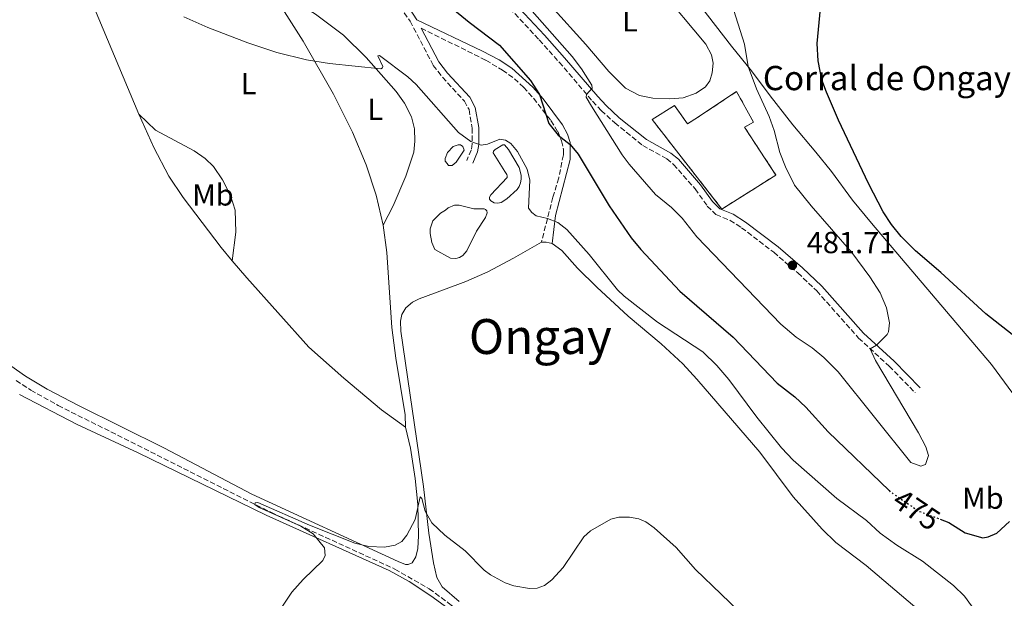
# Model space of a CAD drawing. Units: metres. Extents: x 645311 to 648731, y 4713761 to 4716145.
# Drawn here: x 646523 to 646847, y 4714053 to 4714244 of the extents above; entities that cross this region are included whole.
import ezdxf
from ezdxf.enums import TextEntityAlignment as Align

# ---------------------------------------------------------------- set-up
doc = ezdxf.new("R2010")
doc.units = ezdxf.units.M
doc.header["$MEASUREMENT"] = 0
doc.linetypes.add('DGN Style 3', pattern=[2.435890702152634, 1.739921930109024, -0.6959687720436097])
doc.linetypes.add('DGN Style 5', pattern=[1.217945351076317, 0.5219765790327072, -0.6959687720436097])
for name, color, linetype, lineweight in [('Balsa-alberca', 142, 'Continuous', 0), ('Barranco lineal', 142, 'DGN Style 3', 13), ('Camino', 7, 'DGN Style 3', 0), ('construcción   en ruinas', 1, 'Continuous', 0), ('contrucción  en ruinas', 1, 'DGN Style 3', 13), ('corral', 7, 'Continuous', 0), ('Cota de curva de nivel directora', 7, 'Continuous', 0), ('Cota de punto acotado terreno', 7, 'Continuous', 0), ('Curva de nivel directora', 30, 'Continuous', 30), ('Curva de nivel directora no vista', 30, 'DGN Style 5', 30), ('Curva de nivel intermedia', 30, 'Continuous', 0), ('Etiqueta de uso rústico', 92, 'Continuous', 0), ('Línea de cambio de uso (parcela vista)', 92, 'Continuous', 0), ('Margen derecho', 7, 'Continuous', 0), ('Punto acotado terreno (símbolo)', 7, 'Continuous', 0), ('Texto de Área (paraje) menor', 7, 'Continuous', 0)]:
    doc.layers.add(name, color=color, linetype=linetype, lineweight=lineweight)
doc.styles.add('Style-Arial', font='arial.ttf')

# ---------------------------------------------------------------- blocks, each defined once
blk = doc.blocks.new('5PATER')
at = {"layer": 'Punto acotado terreno (símbolo)', "linetype": 'Continuous', "lineweight": 0}
h = blk.add_hatch(color=51, dxfattribs=at)
edge = h.paths.add_edge_path()
edge.add_ellipse((0, 0), major_axis=(-0.1095731443231308, -0.1110710700762829), ratio=0.9994222409660317, start_angle=0, end_angle=360)

msp = doc.modelspace()

# ---------------------------------------------------------------- linework, layer by layer
at = {"layer": 'Balsa-alberca', "color": 142, "linetype": 'Continuous', "lineweight": 0, "flags": 128}
for points, elevation in [([(646663.7000000002, 4714196.560000001), (646663.1299999999, 4714197.26), (646663.0800000001, 4714198.199999999), (646663.8700000001, 4714200.15), (646665.75, 4714202.17), (646667.4199999999, 4714202.67), (646668.1200000001, 4714202.65), (646668.9500000002, 4714202.140000001), (646669.29, 4714200.91), (646666.6600000003, 4714196.99), (646665.3499999996, 4714195.83), (646664.1799999997, 4714195.810000001), (646663.7000000002, 4714196.560000001)], 468.9799999999958), ([(646682.7100000001, 4714193.9), (646678.8799999999, 4714200.01), (646679.0499999998, 4714200.57), (646679.5099999999, 4714201.109999999), (646682.0700000003, 4714202.699999999), (646682.6799999997, 4714202.65), (646684, 4714201.09), (646687.5, 4714195.220000001), (646688.0999999996, 4714192.640000001), (646688.1500000004, 4714191.380000001), (646687.9400000004, 4714190.17), (646687.4900000002, 4714188.99), (646686.7699999996, 4714187.949999999), (646683.3799999999, 4714184.869999999), (646681.5800000001, 4714183.640000001), (646680.3799999999, 4714183.5), (646679.2100000001, 4714183.600000001), (646678.0800000001, 4714184.17), (646677.7199999997, 4714184.75), (646677.7100000001, 4714185.460000001), (646678.0800000001, 4714186.17), (646683.4800000006, 4714191.859999999), (646683.5, 4714192.42), (646683.3700000001, 4714192.859999999), (646682.7100000001, 4714193.9)], 469.1199999999955), ([(646664.0499999998, 4714181.92), (646666.1500000004, 4714182.77), (646667.7400000002, 4714182.77), (646672.4900000002, 4714181.550000001), (646675.9500000002, 4714181.58), (646676.3899999997, 4714181.32), (646676.8399999999, 4714180.92), (646676.9400000004, 4714180.300000001), (646676.3799999999, 4714178.74), (646673.4000000004, 4714174.230000001), (646670.2100000001, 4714167.720000001), (646668.9500000002, 4714166.230000001), (646667.8099999997, 4714165.560000001), (646666.5800000001, 4714165.220000001), (646664.8200000003, 4714165.310000001), (646659.6900000004, 4714168.16), (646658.6900000004, 4714170.5), (646658.1100000005, 4714173.42), (646658.1500000004, 4714174.980000001), (646659.04, 4714177.609999999), (646661.5599999997, 4714180.17), (646663.1600000003, 4714181.109999999), (646664.0499999998, 4714181.92)], 467.8099999999975)]:
    msp.add_lwpolyline(points, close=True, dxfattribs=dict(at, elevation=elevation))
for points, elevation in [([(646663.7000000002, 4714196.560000001), (646663.1299999999, 4714197.26), (646663.0800000001, 4714198.199999999), (646663.8700000001, 4714200.15), (646665.75, 4714202.17), (646667.4199999999, 4714202.67), (646668.1200000001, 4714202.65), (646668.9500000002, 4714202.140000001), (646669.29, 4714200.91), (646666.6600000003, 4714196.99), (646665.3499999996, 4714195.83), (646664.1799999997, 4714195.810000001), (646663.7000000002, 4714196.560000001)], 468.9799999999958), ([(646682.7100000001, 4714193.9), (646678.8799999999, 4714200.01), (646679.0499999998, 4714200.57), (646679.5099999999, 4714201.109999999), (646682.0700000003, 4714202.699999999), (646682.6799999997, 4714202.65), (646684, 4714201.09), (646687.5, 4714195.220000001), (646688.0999999996, 4714192.640000001), (646688.1500000004, 4714191.380000001), (646687.9400000004, 4714190.17), (646687.4900000002, 4714188.99), (646686.7699999996, 4714187.949999999), (646683.3799999999, 4714184.869999999), (646681.5800000001, 4714183.640000001), (646680.3799999999, 4714183.5), (646679.2100000001, 4714183.600000001), (646678.0800000001, 4714184.17), (646677.7199999997, 4714184.75), (646677.7100000001, 4714185.460000001), (646678.0800000001, 4714186.17), (646683.4800000006, 4714191.859999999), (646683.5, 4714192.42), (646683.3700000001, 4714192.859999999), (646682.7100000001, 4714193.9)], 469.1199999999955), ([(646664.0499999998, 4714181.92), (646666.1500000004, 4714182.77), (646667.7400000002, 4714182.77), (646672.4900000002, 4714181.550000001), (646675.9500000002, 4714181.58), (646676.3899999997, 4714181.32), (646676.8399999999, 4714180.92), (646676.9400000004, 4714180.300000001), (646676.3799999999, 4714178.74), (646673.4000000004, 4714174.230000001), (646670.2100000001, 4714167.720000001), (646668.9500000002, 4714166.230000001), (646667.8099999997, 4714165.560000001), (646666.5800000001, 4714165.220000001), (646664.8200000003, 4714165.310000001), (646659.6900000004, 4714168.16), (646658.6900000004, 4714170.5), (646658.1100000005, 4714173.42), (646658.1500000004, 4714174.980000001), (646659.04, 4714177.609999999), (646661.5599999997, 4714180.17), (646663.1600000003, 4714181.109999999), (646664.0499999998, 4714181.92)], 467.8099999999975)]:
    msp.add_lwpolyline(points, dxfattribs=dict(at, elevation=elevation))
at = {"layer": 'Barranco lineal', "color": 142, "linetype": 'DGN Style 3', "lineweight": 13}
msp.add_polyline3d([(646521.79, 4714125.01, 466.1399999999995), (646526.5999999996, 4714121.850000001, 466.1399999999995), (646535.6100000005, 4714116.83, 466), (646605.8799999999, 4714081.5, 464.7799999999989), (646646.5300000003, 4714062.9, 464.1199999999953), (646657.8499999996, 4714056.390000001, 464.1199999999953), (646664.0899999999, 4714051.789999999, 464.0800000000018), (646686.2199999997, 4714034.300000001, 463.9799999999959), (646694.9199999999, 4714026.34, 463.9799999999959), (646706.5199999996, 4714013.49, 463.6100000000006), (646749.0899999999, 4713970.369999999, 462.9499999999971), (646819.29, 4713896.52, 461.7299999999959), (646830.6600000003, 4713883.310000001, 461.4900000000052), (646906.4199999999, 4713792.32, 460.5899999999965)], dxfattribs=at)
at = {"layer": 'Camino', "color": 7, "linetype": 'DGN Style 3', "lineweight": 0}
for points in [[(646672.7299999989, 4714260.170000002, 478.6300000000048), (646694.0700000004, 4714237.230000001, 478.7100000000063), (646700.6700000009, 4714229.850000001, 479.0000000000001), (646711.659999999, 4714217.020000001, 480.2899999999937), (646714.5100000012, 4714213.960000001, 480.7100000000065), (646718.949999998, 4714209.859999999, 481.5399999999937), (646728.1599999992, 4714202.470000001, 482.8699999999955), (646736.0799999986, 4714198.040000003, 483.1999999999971), (646738.3200000003, 4714196.230000002, 483.1999999999971), (646745.4100000003, 4714188.12, 482.9900000000054), (646749.4299999991, 4714182.49, 482.8099999999976), (646752.27, 4714179.66, 482.7799999999989), (646756.8999999991, 4714177.790000002, 482.6300000000047), (646760.7300000002, 4714175.359999999, 482.3800000000048), (646771.2899999992, 4714167.250000001, 481.9100000000035), (646779.2699999989, 4714160.449999999, 481.6799999999931), (646785.4699999993, 4714154.540000001, 481.4400000000023), (646799.2399999979, 4714139.020000001, 480.3099999999978), (646809.3299999975, 4714129.730000001, 479.4900000000054), (646817.9299999987, 4714120.970000001, 478.7899999999937)], [(646649.6099999984, 4714246.180000002, 473.2499999999999), (646651.5599999973, 4714243.369999999, 473.1300000000048), (646659.1700000003, 4714228.840000001, 471.8899999999995), (646662.239999997, 4714224.910000001, 471.5500000000029), (646669.3999999985, 4714217.050000001, 471.179999999993), (646670.9400000008, 4714214.260000001, 471.1399999999995), (646671.9499999988, 4714208.140000001, 470.8500000000058), (646672.0300000015, 4714203, 469.9100000000037), (646671.6600000005, 4714200.939999999, 469.6600000000035), (646670.1900000019, 4714197.480000001, 469.3999999999942)], [(646655.2099999995, 4714241.070000002, 472.8399999999966), (646676.5199999998, 4714230.530000002, 473.9400000000024), (646681.9800000003, 4714227.27, 474.2200000000012), (646685.8699999995, 4714224.449999999, 474.3399999999967), (646688.9400000006, 4714221.630000004, 474.4600000000065), (646692.1700000005, 4714218.040000001, 474.6699999999984), (646697.9100000004, 4714210.66, 475.1600000000037), (646700.159999999, 4714207.01, 475.0899999999964), (646701.4399999998, 4714203.980000001, 474.929999999993), (646702.0199999987, 4714201.200000001, 474.5700000000071), (646702.0199999987, 4714199.320000002, 474.1999999999972), (646700.480000001, 4714191.740000002, 472.5200000000042), (646698.5699999998, 4714185.4, 471.1499999999942), (646694.77, 4714170.61, 468.7200000000013)]]:
    msp.add_polyline3d(points, dxfattribs=at)
at = {"layer": 'construcción   en ruinas', "color": 1, "linetype": 'Continuous', "lineweight": 0}
msp.add_polyline3d([(646764.6399999997, 4714210.100000001, 484.6399999999995), (646761.6699999999, 4714208.460000001, 484.3600000000006), (646772.0199999996, 4714192.710000001, 482.8099999999977), (646754.2300000006, 4714181.5, 484.3600000000006), (646731.2699999996, 4714210.960000001, 486.5200000000041), (646738.5899999999, 4714215.66, 486.5200000000041), (646742.8600000005, 4714209.619999999, 486.5200000000041), (646745.2999999998, 4714211.07, 486.4700000000012), (646759.0700000003, 4714220.220000001, 484.8300000000018)], close=True, dxfattribs=at)
at = {"layer": 'contrucción  en ruinas', "color": 1, "linetype": 'DGN Style 3', "lineweight": 13}
msp.add_polyline3d([(646754.2300000006, 4714181.5, 484.3600000000006), (646731.2699999996, 4714210.960000001, 486.5200000000041), (646738.5899999999, 4714215.66, 486.5200000000041), (646742.8600000005, 4714209.619999999, 486.5200000000041), (646745.2999999998, 4714211.07, 486.4700000000012), (646759.0700000003, 4714220.220000001, 484.8300000000018), (646764.6399999997, 4714210.100000001, 484.6399999999995), (646761.6699999999, 4714208.460000001, 484.3600000000006), (646772.0199999996, 4714192.710000001, 482.8099999999977), (646754.2300000006, 4714181.5, 484.3600000000006)], dxfattribs=at)
at = {"layer": 'Curva de nivel directora', "color": 30, "linetype": 'Continuous', "lineweight": 30, "elevation": 475, "flags": 128}
for points in [[(646656.5700000008, 4714254.99), (646670.980000001, 4714243.11), (646681.0300000004, 4714235.470000001), (646691.2400000007, 4714223.91), (646694.1299999985, 4714219.220000001), (646697.2099999986, 4714209.740000002), (646700.3099999988, 4714205.83), (646704.3099999998, 4714202.79), (646706.8899999993, 4714199.600000001), (646717.0899999985, 4714182.560000001), (646724.3599999994, 4714171.990000002), (646727.5800000003, 4714168.16), (646740.4199999992, 4714154.410000003), (646757.9000000005, 4714139.300000002), (646772.409999999, 4714124.140000001), (646778.2400000007, 4714119.600000001), (646781.8999999998, 4714116.190000001), (646789.2499999988, 4714108.09), (646809.3200000008, 4714088.750000001)], [(646851.3400000001, 4714138.930000001), (646841.1599999988, 4714147.030000002), (646826.3699999985, 4714160.600000001), (646818.009999999, 4714167.730000001), (646813.2900000005, 4714172.520000001), (646810.11, 4714176.400000001), (646807.3699999995, 4714180.59), (646802.5599999994, 4714189.910000001), (646792.5799999994, 4714210.83), (646788.6499999999, 4714220.01), (646787.1199999988, 4714224.04), (646785.9000000006, 4714230.300000001), (646785.5699999998, 4714236.050000002), (646786.73, 4714247.580000001)], [(646826.1299999994, 4714079.33), (646828.9500000002, 4714078.260000002), (646834.3399999992, 4714074.880000002), (646840.1299999983, 4714073.210000002), (646841.9400000012, 4714073.540000001), (646844.7999999998, 4714074.760000001), (646848.9699999985, 4714078.520000001)]]:
    msp.add_lwpolyline(points, dxfattribs=at)
at = {"layer": 'Curva de nivel directora no vista', "color": 30, "linetype": 'DGN Style 5', "lineweight": 30, "elevation": 475, "flags": 128}
msp.add_lwpolyline([(646809.3200000008, 4714088.750000001), (646809.8099999981, 4714088.279999999), (646819.1399999999, 4714081.970000002), (646826.1299999994, 4714079.33)], dxfattribs=at)
at = {"layer": 'Curva de nivel intermedia', "color": 30, "linetype": 'Continuous', "lineweight": 0, "flags": 128}
for points, elevation in [([(646691.7900000005, 4714246.720000001), (646704.9500000012, 4714231.730000001), (646707.9599999998, 4714227.739999999), (646711.3600000017, 4714222.320000002), (646711.4900000015, 4714221.319999999), (646709.6400000007, 4714219.300000001), (646709.4800000021, 4714218.409999999), (646711.2300000021, 4714215.449999998), (646721.3500000008, 4714199.399999999), (646723.6399999997, 4714196.27), (646732.3800000015, 4714186.31), (646737.6699999998, 4714182.05), (646741.1700000003, 4714178.480000001), (646745.9900000015, 4714172.38), (646773.6600000008, 4714143.630000002), (646778.6500000019, 4714139.319999999), (646783.9300000013, 4714135.759999999), (646787.8099999995, 4714132.599999999), (646792.4699999997, 4714127.890000002), (646816.4300000009, 4714098.060000001), (646819.8000000016, 4714096.76), (646821.3200000015, 4714097.37), (646822.2699999993, 4714100.269999999), (646821.3400000016, 4714103.189999998), (646819.0199999993, 4714107.739999999), (646804.8400000016, 4714131.630000001), (646803.0500000011, 4714135.509999999), (646805.1499999999, 4714136.66), (646808.6799999994, 4714140.199999998), (646809.0700000006, 4714141.01), (646809.3800000012, 4714144.069999999), (646808.4700000014, 4714148.980000001), (646806.3600000015, 4714153.92), (646802.9600000017, 4714159.230000001), (646796.9700000014, 4714167.239999999), (646783.6800000012, 4714182.56), (646778.1600000003, 4714189.42), (646775.1300000015, 4714195.420000001), (646773.3500000001, 4714200.15), (646771.4700000002, 4714207.34), (646769.7500000015, 4714212.029999998), (646765.6000000007, 4714221.159999998), (646762.8800000005, 4714228.430000001), (646761.6399999999, 4714235.810000001), (646756.0000000006, 4714253.92)], 480), ([(646577.070000002, 4714244.82), (646584.8900000007, 4714241.32), (646598.140000001, 4714236.250000001), (646607.6400000004, 4714233.099999999), (646617.3700000001, 4714230.720000001), (646625.0200000012, 4714229.46), (646641.9000000014, 4714227.67), (646642.4199999998, 4714227.980000001), (646642.5300000017, 4714228.51), (646640.9500000014, 4714231.999999999), (646641.4200000007, 4714232.070000002), (646650.8200000019, 4714225.09), (646653.550000001, 4714222.52), (646667.4900000019, 4714206.769999999), (646671.5000000017, 4714203.789999999), (646674.9700000008, 4714202.539999999), (646677.0200000005, 4714202.869999998), (646681.1100000008, 4714204.58), (646682.9900000006, 4714204.199999998), (646684.7100000017, 4714203.109999999), (646686.9300000012, 4714200.499999999), (646690.140000001, 4714194.619999998), (646690.9600000012, 4714191.06), (646690.520000001, 4714181.830000001), (646691.6600000008, 4714180.319999999), (646693.0900000014, 4714179.230000001), (646696.7700000005, 4714178.399999999), (646700.2000000015, 4714177.05), (646703.1100000017, 4714174.75), (646710.4700000001, 4714166.58), (646719.88, 4714154.880000001), (646722.0300000003, 4714152.8), (646732.9700000016, 4714144.279999999), (646747.9200000004, 4714134.42), (646752.5100000014, 4714129.999999999), (646756.5000000013, 4714125.369999997), (646765.7800000017, 4714112.929999999), (646773.8700000008, 4714102.84), (646777.6900000008, 4714098.789999999), (646792.11, 4714086.16), (646801.7999999995, 4714078.859999998), (646806.3300000001, 4714074.77), (646811.7999999997, 4714070.8), (646820.2799999999, 4714065.51), (646830.5100000004, 4714057.539999999), (646834.0900000011, 4714053.96), (646837.8100000004, 4714048.849999999)], 470), ([(646762.4600000002, 4714046.470000001), (646745.4999999997, 4714062.710000001), (646739.1400000006, 4714070.039999999), (646731.8800000007, 4714076.529999999), (646729.1900000018, 4714078.409999999), (646726.9200000009, 4714079.48), (646723.8400000008, 4714080.019999998), (646720.26, 4714080.009999999), (646717.7000000008, 4714079.33), (646710.9400000017, 4714075.460000001), (646708.7100000009, 4714073.489999999), (646701.9000000004, 4714063.470000001), (646698.2400000013, 4714059.390000001), (646695.7600000004, 4714057.499999999), (646693.4400000002, 4714056.56), (646690.8200000004, 4714056.5), (646685.7100000009, 4714057.369999999), (646682.85, 4714058.34), (646677.9800000016, 4714061.01), (646675.9100000019, 4714062.579999999), (646669.7000000002, 4714068.909999999), (646662.9500000001, 4714074.119999999), (646658.7400000012, 4714078.160000001), (646656.4600000012, 4714081.999999999), (646655.3800000016, 4714086.119999998), (646654.8200000006, 4714086.659999999), (646653.2000000002, 4714079.199999998), (646650.4400000019, 4714074.019999999), (646648.8200000015, 4714071.969999999), (646646.6300000009, 4714070.74), (646643.0700000003, 4714070.13), (646637.9200000004, 4714070.349999999), (646633.3200000004, 4714071.439999999), (646618.3600000005, 4714077.329999999), (646601.3600000017, 4714084.779999999), (646600.5300000003, 4714084.679999999), (646600.4499999998, 4714084.12), (646601.8400000001, 4714083.230000001), (646615.5199999994, 4714077.05), (646619.600000001, 4714074.52), (646623.3400000003, 4714069.910000001), (646623.5900000007, 4714067.409999999), (646622.7700000004, 4714065.769999999), (646616.2700000005, 4714059.42), (646612.5700000012, 4714055.279999999), (646605.1399999993, 4714044.099999999)], 465.0000000000001)]:
    msp.add_lwpolyline(points, dxfattribs=dict(at, elevation=elevation))
at = {"layer": 'Línea de cambio de uso (parcela vista)', "color": 92, "linetype": 'Continuous', "lineweight": 0, "extrusion": (-0.01256070540862179, -0.05184631609500037, 0.9985760803198799), "elevation": -252067.2694867195, "flags": 128}
msp.add_lwpolyline([(-481469.9166739462, 4727183.907615934), (-481468.3713770263, 4727184.282525833), (-481466.3752557884, 4727184.282525833)], dxfattribs=at)
at = {"layer": 'Línea de cambio de uso (parcela vista)', "color": 92, "linetype": 'Continuous', "lineweight": 0}
for points in [[(646478.2199999997, 4714395.49, 474.929999999993), (646481.7100000001, 4714392.289999999, 474.7899999999936), (646484.4800000006, 4714387.99, 474.4400000000023), (646497.0700000003, 4714360.980000001, 472.5099999999948), (646508.3499999996, 4714335.26, 471.2700000000041), (646521.5800000001, 4714305.17, 470.2599999999948), (646545.2400000002, 4714253.199999999, 468.5899999999965), (646562.1799999997, 4714212.810000001, 467.5599999999977)], [(646603.5099999999, 4714256.32, 471.5200000000041), (646608.6699999999, 4714248.939999999, 471.0800000000018), (646616.2699999996, 4714236.789999999, 470.3300000000018), (646626.2999999998, 4714219.4, 469.4600000000065), (646632.5499999998, 4714206.789999999, 468.6600000000035), (646637.0700000003, 4714196.109999999, 468.2400000000052), (646640.4100000003, 4714186.07, 467.9100000000035), (646642.6500000004, 4714176.180000001, 467.4600000000065)], [(646603.5099999999, 4714256.32, 471.5200000000041), (646620.3600000005, 4714245.699999999, 470.8800000000047), (646629.5700000003, 4714238.77, 470.5800000000018), (646637.1200000001, 4714231.41, 470.1499999999942), (646646.9600000001, 4714220.26, 469.6600000000035), (646649.6699999999, 4714216.369999999, 469.3999999999942), (646652.0300000003, 4714211.859999999, 469.1900000000023), (646653.0300000003, 4714207.91, 469.070000000007), (646653.1299999999, 4714203.83, 468.929999999993), (646652.7199999997, 4714200.220000001, 468.6699999999983), (646650.1699999999, 4714192.359999999, 468.25), (646645.9600000001, 4714182.609999999, 467.7100000000065), (646642.6500000004, 4714176.180000001, 467.4600000000065)], [(646733.6799999997, 4714254.189999999, 483.6499999999942), (646748.8899999997, 4714235.83, 483.7700000000041), (646750.7999999998, 4714232.33, 483.7700000000041), (646751.3099999997, 4714229.58, 483.7400000000052), (646751.04, 4714226.430000001, 483.7400000000052), (646750.2000000002, 4714223.75, 483.7700000000041), (646748.8300000001, 4714221.789999999, 483.7899999999936), (646745.7199999997, 4714219.74, 483.820000000007), (646741.4299999997, 4714218.119999999, 483.8399999999965), (646737.1200000001, 4714217.779999999, 483.8399999999965)], [(646855.5499999998, 4714113.32, 476.5500000000029), (646843.0599999997, 4714130.300000001, 476.0099999999948), (646803.4500000002, 4714176.869999999, 475.2400000000052), (646797.25, 4714184.49, 475.6399999999995), (646790.3799999999, 4714193.83, 476.5500000000029), (646785.1600000003, 4714200.24, 477.2599999999948), (646777.6200000001, 4714209.25, 477.6999999999971), (646770.1200000001, 4714218.779999999, 478.6699999999983), (646763.9699999997, 4714227.08, 479.8399999999965), (646757.4100000003, 4714235.17, 480.8000000000029), (646741.5999999996, 4714255.67, 481.1999999999971)], [(646737.1200000001, 4714217.779999999, 483.8399999999965), (646731.4400000004, 4714218.07, 483.820000000007), (646727.0800000001, 4714218.970000001, 483.8399999999965), (646722.4600000001, 4714221.359999999, 483.6999999999971), (646716.9699999997, 4714226.82, 483.6300000000047), (646709.4299999997, 4714235.680000001, 483.5099999999948), (646698.1299999999, 4714248.24, 483.4199999999983)], [(646562.1799999997, 4714212.810000001, 467.5599999999977), (646567.1299999999, 4714201.76, 467.179999999993), (646572.0700000003, 4714192.390000001, 466.9700000000012), (646576.8200000003, 4714185.359999999, 466.8699999999953), (646589.2699999996, 4714168.859999999, 466.6399999999995), (646592.9800000006, 4714164.439999999, 466.6399999999995)], [(646562.1799999997, 4714212.810000001, 467.5599999999977), (646567.7300000006, 4714207.470000001, 468.1699999999983), (646580.4400000004, 4714200.66, 468.4799999999959), (646584, 4714198.189999999, 468.3399999999965), (646586.8099999997, 4714195.51, 468.1300000000047), (646589.7800000003, 4714191.15, 467.9400000000023), (646592.3899999997, 4714185.939999999, 467.7299999999959), (646593.8799999999, 4714181.09, 467.3999999999942), (646594.1399999997, 4714173.930000001, 466.9799999999959), (646592.9800000006, 4714164.439999999, 466.6399999999995)], [(646642.6500000004, 4714176.180000001, 467.4600000000065), (646643.8499999996, 4714167.24, 467.1300000000047), (646645.5499999998, 4714142.52, 466.2200000000012), (646646.7999999998, 4714132.41, 466.0099999999948), (646649.8899999997, 4714113.67, 465.6499999999942), (646650.0700000003, 4714109.65, 465.5599999999977)], [(646667.6799999997, 4714052.189999999, 464.7799999999989), (646662.0800000001, 4714057.07, 464.6600000000035), (646660.3600000005, 4714060.15, 464.6600000000035), (646659.25, 4714064.92, 464.6600000000035), (646657.75, 4714074.699999999, 464.820000000007), (646655.9100000003, 4714090.060000001, 465.5299999999989), (646648.4699999997, 4714141.289999999, 466.0399999999936), (646648.4199999999, 4714144.58, 466.2100000000065), (646648.7999999998, 4714146.82, 466.3500000000058), (646650.1399999997, 4714148.949999999, 466.3999999999942), (646652.3099999997, 4714150.84, 466.5099999999948), (646654.5, 4714151.930000001, 466.6499999999942), (646662.4900000002, 4714154.880000001, 466.8399999999965), (646669.9400000004, 4714157.609999999, 467.429999999993), (646677.1399999997, 4714160.84, 468.0200000000041), (646685.6399999997, 4714165.350000001, 468.2299999999959), (646694.7699999996, 4714170.609999999, 468.7200000000012)], [(646698.2999999998, 4714170.140000001, 468.7400000000052), (646701.4800000006, 4714167.84, 468.7200000000012), (646706.7100000001, 4714162.050000001, 468.5099999999948), (646713.0099999999, 4714155.76, 468.4199999999983), (646723.3899999997, 4714146.180000001, 468.4199999999983), (646734.1900000004, 4714137.100000001, 468.4600000000065), (646741.3700000001, 4714130.550000001, 468.179999999993), (646746.0099999999, 4714125.49, 468.0399999999936), (646766.6900000004, 4714101.4, 468.0200000000041), (646777.7000000002, 4714086.720000001, 467.6399999999995), (646787.2400000002, 4714076.01, 467.3800000000047), (646791.75, 4714071.65, 467.4499999999971), (646801.7000000002, 4714064.109999999, 467.4499999999971), (646819.1799999997, 4714049.25, 466.9600000000065)], [(646592.9800000006, 4714164.439999999, 466.6399999999995), (646597.7199999997, 4714158.800000001, 466.6399999999995), (646618.2300000006, 4714136.060000001, 466.1199999999953), (646629.7300000006, 4714125.82, 465.9100000000035), (646642.1399999997, 4714115.390000001, 465.679999999993), (646650.0700000003, 4714109.65, 465.5599999999977)], [(646650.0700000003, 4714109.65, 465.5599999999977), (646651.6200000001, 4714102.689999999, 465.5099999999948), (646653.1900000004, 4714092.730000001, 465.4199999999983), (646654.0700000003, 4714084.199999999, 465.1100000000006), (646654.3499999996, 4714073.84, 464.8500000000058), (646654.04, 4714069.66, 464.7799999999989), (646653.4100000003, 4714066.949999999, 464.7100000000065), (646652.2400000002, 4714064.970000001, 464.6699999999983), (646650.8899999997, 4714064.42, 464.6699999999983), (646650.04, 4714064.430000001, 464.6699999999983), (646647.5899999999, 4714065.359999999, 464.8800000000047), (646599.3700000001, 4714087.630000001, 465.4600000000065), (646570.6100000005, 4714102.720000001, 465.9100000000035), (646542.29, 4714116.74, 466.4700000000012), (646532.04, 4714122.210000001, 466.8000000000029), (646524.9199999999, 4714126.41, 467.0599999999977), (646519.9900000002, 4714129.880000001, 467.2299999999959)], [(646522.9100000003, 4714120.369999999, 466.820000000007), (646541.8899999997, 4714110.52, 466.3300000000018), (646562.0099999999, 4714101.16, 466.070000000007), (646604.1799999997, 4714080.609999999, 465.5), (646644.5899999999, 4714062.390000001, 464.9900000000052), (646651.2800000003, 4714058.77, 464.9400000000023), (646658.3700000001, 4714054.130000001, 464.9199999999983), (646663.9600000001, 4714050.02, 464.820000000007), (646678.3099999997, 4714037.800000001, 464.8699999999953), (646684.2599999999, 4714033.02, 464.5599999999977), (646690.4199999999, 4714027.66, 464.3300000000018), (646697.7300000006, 4714020.59, 464.1399999999995), (646707.7800000003, 4714009.680000001, 464), (646720.4000000004, 4713996.970000001, 463.8399999999965), (646732.5599999997, 4713984.039999999, 463.6900000000023), (646751.1299999999, 4713965.279999999, 463.1499999999942), (646773.9500000002, 4713941.08, 462.8300000000018), (646788.54, 4713925.109999999, 462.6900000000023), (646817.1399999997, 4713895.890000001, 462.429999999993), (646826.1799999997, 4713885.609999999, 462.3600000000006), (646838.8600000005, 4713869.66, 462.1699999999983), (646857.5199999996, 4713847.060000001, 461.6999999999971), (646903.6600000003, 4713792.26, 461.1900000000023)]]:
    msp.add_polyline3d(points, dxfattribs=at)
at = {"layer": 'Margen derecho', "color": 7, "linetype": 'Continuous', "lineweight": 0}
for points in [[(646570.4899999973, 4714358.670000002, 481.020000000004), (646571.3599999989, 4714354.529999999, 481.1900000000024), (646577.9100000003, 4714335.939999999, 481.1000000000059), (646581.870000001, 4714328.190000001, 480.9600000000065), (646586.7199999992, 4714319.84, 480.5200000000042), (646594.5500000013, 4714307.62, 479.300000000003), (646609.1600000004, 4714286.170000001, 476.6100000000006), (646616.3999999978, 4714276.7, 475.3600000000007), (646626.1599999989, 4714268.02, 474.3000000000029), (646648.5599999977, 4714250.490000002, 473.4100000000037), (646651.3000000003, 4714247.550000002, 473.2499999999999), (646653.739999999, 4714243.890000001, 473.0800000000019), (646675.3999999977, 4714233.560000001, 474.0899999999965), (646680.8200000003, 4714230.62, 474.3899999999996), (646684.989999999, 4714227.870000001, 474.6100000000006), (646692.0000000007, 4714221.61, 474.8600000000006), (646695.3500000011, 4714217.850000001, 475.0800000000018), (646701.7199999993, 4714209.2, 475.2599999999948), (646703.3799999978, 4714206.17, 475.2899999999937), (646704.3099999975, 4714203.4, 475.0800000000018), (646704.3099999975, 4714197.820000002, 474.3500000000058), (646699.379999999, 4714179.36, 470.1199999999955), (646698.2999999993, 4714170.140000001, 468.7400000000054)], [(646674.3699999995, 4714261.77, 478.6300000000048), (646695.7600000004, 4714238.77, 478.7100000000063), (646702.3899999999, 4714231.36, 479.0000000000001), (646713.3700000012, 4714218.550000003, 480.2899999999937), (646716.1299999994, 4714215.580000003, 480.7100000000065), (646720.4400000012, 4714211.600000001, 481.5399999999937), (646729.44, 4714204.380000002, 482.8699999999955), (646737.3700000005, 4714199.940000001, 483.1999999999971), (646739.9099999995, 4714197.890000001, 483.1999999999971), (646747.2099999996, 4714189.540000002, 482.9900000000054), (646751.1799999992, 4714183.980000001, 482.8099999999976), (646753.5599999975, 4714181.609999999, 482.7799999999989), (646757.9499999997, 4714179.83, 482.6300000000047), (646762.0399999978, 4714177.240000002, 482.3800000000048), (646772.730000001, 4714169.029999999, 481.9100000000035), (646780.7999999999, 4714162.150000002, 481.6799999999931), (646787.120000001, 4714156.130000001, 481.4400000000023), (646800.8799999985, 4714140.630000002, 480.3099999999978), (646810.9200000013, 4714131.380000004, 479.4900000000054), (646819.5599999981, 4714122.570000002, 478.7899999999937)], [(646655.2099999995, 4714241.070000002, 472.8399999999966), (646660.9999999988, 4714230.020000001, 471.8899999999995), (646663.8999999977, 4714226.310000001, 471.5500000000029), (646671.1799999999, 4714218.32, 471.179999999993), (646673.0199999994, 4714214.980000001, 471.1399999999995), (646674.1200000015, 4714208.330000001, 470.8500000000058), (646674.1999999997, 4714202.820000002, 469.9100000000037), (646673.7500000005, 4714200.32, 469.6600000000035), (646672.1900000002, 4714196.630000002, 469.3999999999942)]]:
    msp.add_polyline3d(points, dxfattribs=at)

# ---------------------------------------------------------------- block references
at = {"layer": 'Punto acotado terreno (símbolo)', "color": 7, "linetype": 'Continuous', "lineweight": 0, "xscale": 10, "yscale": 10, "zscale": 10}
msp.add_blockref('5PATER', (646777.4499999994, 4714162.970000003, 481.7100000000065), dxfattribs=at)

# ---------------------------------------------------------------- texts
at = {"layer": 'corral', "color": 7, "linetype": 'Continuous', "lineweight": 0, "style": 'Style-Arial'}
msp.add_text('Corral de Ongay', height=8, dxfattribs=at).set_placement((646767.7199999979, 4714220.670000001, 479.3000000000029))
at = {"layer": 'Cota de curva de nivel directora', "color": 7, "linetype": 'Continuous', "lineweight": 0, "style": 'Style-Arial'}
msp.add_text('475', height=7.000000000000002, rotation=325.929, dxfattribs=at).set_placement((646818.3645007918, 4714082.488321557, 475), align=Align.MIDDLE_CENTER)
at = {"layer": 'Cota de punto acotado terreno', "color": 7, "linetype": 'Continuous', "lineweight": 0, "style": 'Style-Arial'}
msp.add_text('481.71', height=7.000000000000002, dxfattribs=at).set_placement((646782.1799999995, 4714166.970000002, 481.7100000000065))
at = {"layer": 'Etiqueta de uso rústico', "color": 92, "linetype": 'Continuous', "lineweight": 0, "style": 'Style-Arial'}
for s, p in [('L', (646723.9414203806, 4714243.510010001, 483.6000000000058)), ('L', (646598.3814203771, 4714222.830010002, 469.4700000000012)), ('L', (646640.061420381, 4714214.350010002, 469.2100000000065)), ('Mb', (646586.6102462435, 4714186.17001, 467.3600000000006)), ('Mb', (646840.2002462415, 4714086.260009999, 476.7599999999948))]:
    msp.add_text(s, height=7.000000000000002, dxfattribs=at).set_placement(p, align=Align.MIDDLE_CENTER)
at = {"layer": 'Texto de Área (paraje) menor', "color": 7, "linetype": 'Continuous', "lineweight": 0, "style": 'Style-Arial'}
msp.add_text('Ongay', height=11.5, dxfattribs=at).set_placement((646694.431325617, 4714139.510010001, 467.4400000000023), align=Align.MIDDLE_CENTER)

doc.saveas('drawing.dxf')
